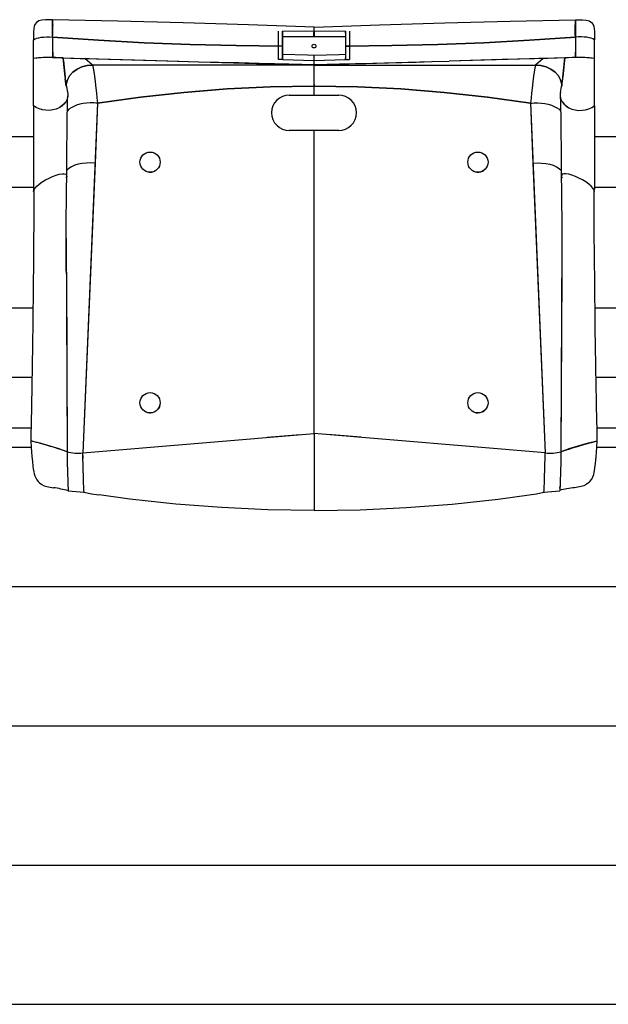
# Model space of a CAD drawing. Units: millimetres. Extents: x 1454 to 8196, y 8465 to 10392.
# Drawn here: x 2841 to 3306, y 9614 to 10392 of the extents above; entities that cross this region are included whole.
import ezdxf

# ---------------------------------------------------------------- set-up
doc = ezdxf.new("R2010")
doc.units = ezdxf.units.MM
doc.header["$LTSCALE"] = 50
doc.linetypes.add('SLD-Сплошная', pattern=[0])

msp = doc.modelspace()

# ---------------------------------------------------------------- linework, layer by layer
at = {"color": 7, "linetype": 'SLD-Сплошная', "lineweight": 25}
for p, q in [((2866.75, 10391.93), (2864.15, 10391.96)), ((2866.75, 10378.24), (2866.75, 10391.93)), ((3279.75, 10391.93), (3282.34, 10391.96)), ((3279.75, 10391.93), (3279.75, 10378.24)), ((2851.75, 10382.5), (2851.75, 10376.17)), ((3045.25, 10371.11), (3045.25, 10382.83)), ((3073.25, 10382.66), (3048.25, 10382.83)), ((3048.25, 10371.11), (3048.25, 10382.83)), ((3048.25, 10382.83), (3048.25, 10371.26)), ((3073.25, 10382.66), (3073.25, 10386.17)), ((3098.25, 10382.83), (3073.25, 10382.66)), ((3098.25, 10382.83), (3098.25, 10371.11)), ((3098.25, 10381.24), (3098.25, 10382.83)), ((3101.25, 10382.83), (3101.25, 10371.11)), ((3294.75, 10382.5), (3294.75, 10376.17)), ((2851.75, 10361.4), (2851.75, 10376.17)), ((2866.75, 10378.24), (2866.75, 10378.24)), ((3073.24, 10378.31), (3048.25, 10378.33)), ((3098.25, 10378.33), (3073.26, 10378.31)), ((3279.75, 10378.24), (3279.75, 10378.24)), ((3294.75, 10361.4), (3294.75, 10376.17)), ((3048.25, 10371.11), (3045.25, 10371.11)), ((3045.25, 10360.47), (3045.25, 10371.11)), ((3048.25, 10360.47), (3048.25, 10371.11)), ((3048.25, 10371), (3048.25, 10371)), ((3048.25, 10371), (3048.25, 10360.47)), ((3098.25, 10371.11), (3098.25, 10371.08)), ((3098.25, 10371.11), (3098.25, 10360.47)), ((3098.25, 10371.11), (3101.25, 10371.11)), ((3098.45, 10371), (3098.25, 10371.08)), ((3101.25, 10371.11), (3101.25, 10360.47)), ((2851.75, 10323.9), (2851.75, 10361.4)), ((2851.75, 10361.4), (2851.75, 10361.4)), ((2876.62, 10346.48), (2875.22, 10361.8)), ((2875.22, 10361.8), (2892.26, 10361.32)), ((2875.4, 10359.82), (2875.3, 10361.8)), ((2875.4, 10359.82), (2876.62, 10346.48)), ((2898.31, 10356.17), (2892.26, 10361.32)), ((2892.26, 10361.32), (2966.56, 10359.2)), ((3073.25, 10356.17), (2898.31, 10356.17)), ((3048.25, 10360.47), (3045.25, 10360.47)), ((3048.25, 10360.47), (3073.25, 10359.68)), ((3073.25, 10359.68), (3098.25, 10360.47)), ((3073.25, 10356.33), (3073.25, 10359.68)), ((3073.25, 10356.48), (3073.25, 10359.68)), ((3073.25, 10356.17), (3073.25, 10359.68)), ((3165.77, 10358.8), (3073.25, 10356.17)), ((3073.25, 10356.17), (3073.25, 10356.33)), ((3073.25, 10356.17), (3073.25, 10356.33)), ((3073.25, 10356.17), (3073.25, 10356.17)), ((3073.25, 10356.17), (3248.18, 10356.17)), ((3073.25, 10356.17), (3073.25, 10356.17)), ((3098.25, 10360.47), (3098.25, 10361.58)), ((3098.25, 10360.47), (3101.25, 10360.47)), ((3254.24, 10361.32), (3179.93, 10359.2)), ((3254.24, 10361.32), (3248.18, 10356.17)), ((3271.27, 10361.8), (3254.24, 10361.32)), ((3269.87, 10346.48), (3271.27, 10361.8)), ((3271.09, 10359.82), (3269.87, 10346.48)), ((3271.27, 10361.8), (3271.09, 10359.82)), ((3294.75, 10323.9), (3294.75, 10361.4)), ((3294.75, 10361.4), (3294.75, 10361.4)), ((3073.25, 10339.42), (3073.25, 10355.86)), ((3073.25, 10339.42), (3073.25, 10355.86)), ((2877.45, 10339.49), (2876.7, 10345.58)), ((3073.25, 10340.75), (3073.25, 10339.42)), ((3269.04, 10339.58), (3269.79, 10345.58)), ((3073.25, 10332.47), (3073.25, 10339.42)), ((2902.24, 10326.01), (2890.66, 10049.91)), ((2902.24, 10326.01), (2900.25, 10278.61)), ((2902.24, 10326.03), (2900.98, 10326.13)), ((2902.24, 10326.01), (2902.24, 10326.03)), ((2906.98, 10326.75), (2906.63, 10326.7)), ((3053.75, 10332.47), (3073.25, 10332.47)), ((3073.25, 10332.47), (3092.75, 10332.47)), ((3239.86, 10326.7), (3239.51, 10326.75)), ((3244.25, 10326.01), (3245.51, 10326.13)), ((3244.25, 10326.01), (3244.25, 10326.01)), ((3244.25, 10326.01), (3255.84, 10049.91)), ((3244.25, 10326.01), (3246.24, 10278.61)), ((2851.75, 10323.9), (2851.75, 10258.18)), ((3294.75, 10323.9), (3294.75, 10258.18)), ((3073.25, 10304.47), (3053.75, 10304.47)), ((3073.25, 10065.33), (3073.25, 10304.47)), ((3092.75, 10304.47), (3073.25, 10304.47)), ((2851.75, 10299.47), (2829.75, 10299.47)), ((3316.75, 10299.47), (3294.75, 10299.47)), ((2900.25, 10278.61), (2890.66, 10049.91)), ((3246.24, 10278.61), (3255.84, 10049.91)), ((2950.8, 10275.7), (2951.03, 10276.16)), ((2851.75, 10259.47), (2829.75, 10259.47)), ((3316.75, 10259.47), (3294.75, 10259.47)), ((2877.49, 10219.24), (2878.14, 10050.81)), ((3268.98, 10215.71), (3268.35, 10050.81)), ((2877.6, 10192.72), (2878.14, 10050.81)), ((3268.9, 10192.72), (3268.35, 10050.81)), ((2830.24, 10164.47), (2851.25, 10164.47)), ((3295.24, 10164.47), (3316.25, 10164.47)), ((2850.45, 10109.47), (2831.04, 10109.47)), ((3315.45, 10109.47), (3296.04, 10109.47)), ((2951.49, 10087.46), (2951.65, 10088.22)), ((2849.68, 10069.47), (2831.81, 10069.47)), ((3314.68, 10069.47), (3296.81, 10069.47)), ((2890.66, 10049.91), (3073.25, 10065.33)), ((3036.2, 10062.38), (3062.19, 10064.45)), ((3073.25, 10065.33), (3073.25, 10004.47)), ((3255.84, 10049.91), (3073.25, 10065.33)), ((3110.3, 10062.38), (3084.3, 10064.45)), ((2831.68, 10054.47), (2849.81, 10054.47)), ((2849.44, 10059.18), (2849.46, 10059.18)), ((3296.68, 10054.47), (3314.81, 10054.47)), ((3297.05, 10059.18), (3297.03, 10059.18)), ((2890.69, 10047.77), (2890.63, 10049.86)), ((2890.69, 10047.77), (2890.75, 10045.5)), ((3255.75, 10045.5), (3255.8, 10047.77)), ((3255.8, 10047.77), (3255.86, 10049.86)), ((2878.8, 10023.67), (2878.97, 10022.16)), ((3267.53, 10022.16), (3267.69, 10023.67)), ((2891.62, 10018.84), (2891.74, 10018.39)), ((3254.87, 10018.89), (3254.75, 10018.39)), ((1468.75, 9944.47), (7468.75, 9944.47)), ((1468.75, 9834.47), (7468.75, 9834.47)), ((1468.75, 9724.47), (7468.75, 9724.47)), ((1468.75, 9614.47), (7468.75, 9614.47))]:
    msp.add_line(p, q, dxfattribs=at)
at = {"color": 7, "linetype": 'SLD-Сплошная', "lineweight": 25, "flags": 128}
for points in [[(2864.15, 10391.96), (2861.24, 10391.89), (2858.26, 10391.59), (2855.91, 10390.93), (2853.91, 10389.62), (2852.77, 10388.03), (2852.22, 10386.58), (2851.9, 10385.03), (2851.75, 10382.5)], [(3073.25, 10386.17), (3021.53, 10387.97), (2969.94, 10389.53), (2918.38, 10390.85), (2866.75, 10391.93)], [(3073.25, 10386.17), (3021.53, 10387.97), (2969.94, 10389.53), (2918.38, 10390.85), (2866.75, 10391.93)], [(2866.75, 10378.24), (2866.89, 10380.19), (2866.88, 10382.29), (2866.87, 10384.18), (2866.85, 10385.79), (2866.83, 10387.1), (2866.82, 10387.45)], [(3073.25, 10386.17), (3124.97, 10387.97), (3176.55, 10389.53), (3228.11, 10390.85), (3279.75, 10391.93)], [(3073.25, 10386.17), (3124.97, 10387.97), (3176.55, 10389.53), (3228.11, 10390.85), (3279.75, 10391.93)], [(3279.75, 10378.24), (3279.6, 10380.19), (3279.61, 10382.29), (3279.62, 10384.18), (3279.64, 10385.79), (3279.66, 10387.1), (3279.67, 10387.45)], [(3282.34, 10391.96), (3285.25, 10391.89), (3288.23, 10391.59), (3290.58, 10390.93), (3292.58, 10389.62), (3293.72, 10388.03), (3294.27, 10386.58), (3294.59, 10385.03), (3294.75, 10382.5)], [(3073.24, 10378.31), (3073.24, 10379.83), (3073.24, 10381.25), (3073.25, 10382.66)], [(3073.25, 10382.66), (3073.25, 10381.15), (3073.26, 10379.73), (3073.26, 10378.31)], [(2851.75, 10376.17), (2852.89, 10376.78), (2854.3, 10377.29), (2855.95, 10377.71), (2857.8, 10378.03), (2859.84, 10378.25), (2862.03, 10378.36), (2864.34, 10378.35), (2866.75, 10378.24)], [(2851.75, 10376.17), (2852.89, 10376.78), (2854.3, 10377.29), (2855.95, 10377.71), (2857.8, 10378.03), (2859.84, 10378.25), (2862.03, 10378.36), (2864.34, 10378.35), (2866.75, 10378.24)], [(2866.75, 10378.24), (2866.74, 10375.32), (2866.73, 10372.48), (2866.73, 10369.83), (2866.72, 10367.48), (2866.72, 10365.48), (2866.71, 10363.87), (2866.7, 10362.71), (2866.7, 10362.03)], [(2866.75, 10378.24), (2866.74, 10375.32), (2866.73, 10372.48), (2866.73, 10369.83), (2866.72, 10367.48), (2866.72, 10365.48), (2866.71, 10363.87), (2866.7, 10362.71), (2866.7, 10362.03)], [(2866.75, 10378.24), (2866.76, 10375.32), (2866.77, 10372.48), (2866.78, 10369.83), (2866.79, 10367.48), (2866.81, 10365.48), (2866.82, 10363.86), (2866.83, 10362.7), (2866.84, 10362.03)], [(3048.25, 10371.11), (3011.84, 10371.47), (2975.47, 10372.37), (2939.14, 10373.8), (2902.89, 10375.75), (2866.75, 10378.24)], [(2866.75, 10378.24), (2902.91, 10375.75), (2939.15, 10373.79), (2975.47, 10372.37), (3011.84, 10371.47), (3048.25, 10371.11)], [(2866.75, 10378.24), (2902.91, 10375.75), (2939.15, 10373.79), (2975.47, 10372.37), (3011.84, 10371.47), (3048.25, 10371.11)], [(3279.75, 10378.24), (3243.59, 10375.75), (3207.34, 10373.79), (3171.02, 10372.37), (3134.65, 10371.47), (3098.25, 10371.11)], [(3098.25, 10371.11), (3134.65, 10371.47), (3171.03, 10372.37), (3207.35, 10373.8), (3243.6, 10375.75), (3279.75, 10378.24)], [(3279.75, 10378.24), (3243.6, 10375.75), (3207.35, 10373.8), (3171.03, 10372.37), (3134.65, 10371.47), (3098.25, 10371.11)], [(3279.75, 10378.24), (3279.73, 10375.32), (3279.72, 10372.48), (3279.71, 10369.83), (3279.7, 10367.48), (3279.69, 10365.48), (3279.67, 10363.86), (3279.66, 10362.7), (3279.65, 10362.03)], [(3294.75, 10376.17), (3293.6, 10376.78), (3292.19, 10377.29), (3290.55, 10377.71), (3288.69, 10378.03), (3286.65, 10378.25), (3284.46, 10378.36), (3282.15, 10378.35), (3279.75, 10378.24)], [(3294.75, 10376.17), (3293.6, 10376.78), (3292.19, 10377.29), (3290.55, 10377.71), (3288.69, 10378.03), (3286.65, 10378.25), (3284.46, 10378.36), (3282.15, 10378.35), (3279.75, 10378.24)], [(3279.75, 10378.24), (3279.75, 10375.32), (3279.76, 10372.48), (3279.76, 10369.83), (3279.77, 10367.48), (3279.78, 10365.48), (3279.78, 10363.87), (3279.79, 10362.71), (3279.79, 10362.03)], [(3279.75, 10378.24), (3279.75, 10375.32), (3279.76, 10372.48), (3279.76, 10369.83), (3279.77, 10367.48), (3279.78, 10365.48), (3279.78, 10363.87), (3279.79, 10362.71), (3279.79, 10362.03)], [(3048.25, 10364.71), (3068.06, 10364.14), (3073.28, 10364.03)], [(3048.25, 10364.71), (3068.06, 10364.14), (3073.21, 10364.03)], [(3073.21, 10364.03), (3093.03, 10364.54), (3098.25, 10364.71)], [(3073.28, 10364.03), (3093.03, 10364.54), (3098.25, 10364.71)], [(2866.7, 10362.03), (2873.95, 10361.84), (2881.2, 10361.63), (2888.46, 10361.42), (2895.71, 10361.22), (2902.97, 10361.01), (2931.47, 10360.2), (2966.56, 10359.2)], [(2866.7, 10362.03), (2873.95, 10361.84), (2881.2, 10361.63), (2888.46, 10361.42), (2895.71, 10361.22), (2902.97, 10361.01), (2931.47, 10360.2), (2982.36, 10358.76), (3073.25, 10356.17)], [(2877.45, 10339.49), (2877.46, 10341.08), (2878.4, 10344.52), (2880.18, 10347.73), (2882.77, 10350.59), (2886.05, 10352.96), (2889.82, 10354.72), (2893.95, 10355.8), (2898.31, 10356.17)], [(2898.31, 10356.17), (2893.95, 10355.8), (2889.81, 10354.71), (2886.05, 10352.97), (2882.77, 10350.59), (2880.18, 10347.72), (2878.4, 10344.52), (2877.46, 10341.08), (2877.45, 10339.49)], [(2898.31, 10356.17), (2898.44, 10355.83), (2898.62, 10354.98), (2898.85, 10353.67), (2899.26, 10350.9), (2899.75, 10347.26), (2900.31, 10342.84), (2900.92, 10337.76), (2901.35, 10334.05), (2901.79, 10330.13), (2902.24, 10326.01)], [(2898.31, 10356.17), (2898.44, 10355.83), (2898.62, 10354.98), (2898.85, 10353.67), (2899.26, 10350.9), (2899.75, 10347.26), (2900.31, 10342.84), (2900.92, 10337.76), (2901.35, 10334.05), (2901.79, 10330.13), (2902.24, 10326.01)], [(2966.56, 10359.2), (2982.05, 10358.79), (2997.78, 10358.43), (3013.74, 10358.05), (3029.91, 10357.62), (3042.04, 10357.3), (3053.31, 10357), (3063.71, 10356.73), (3073.25, 10356.48)], [(2966.56, 10359.2), (2982.05, 10358.79), (2997.78, 10358.43), (3013.74, 10358.05), (3029.91, 10357.62), (3042.04, 10357.3), (3053.31, 10357), (3063.71, 10356.73), (3073.25, 10356.48)], [(3073.25, 10356.48), (3078.58, 10356.62), (3083.69, 10356.75), (3088.57, 10356.88), (3093.37, 10357), (3099.13, 10357.14), (3106.07, 10357.3), (3114.19, 10357.49), (3122.67, 10357.69), (3132.14, 10357.91), (3142.6, 10358.18), (3154.05, 10358.48), (3166.5, 10358.82), (3179.93, 10359.2)], [(3073.25, 10356.48), (3078.58, 10356.62), (3083.69, 10356.75), (3088.57, 10356.88), (3093.37, 10357), (3099.13, 10357.14), (3106.07, 10357.3), (3114.19, 10357.49), (3122.67, 10357.69), (3132.14, 10357.91), (3142.6, 10358.18), (3154.05, 10358.48), (3166.5, 10358.82), (3179.93, 10359.2)], [(3279.79, 10362.03), (3271.7, 10361.81), (3263.6, 10361.58), (3255.51, 10361.35), (3247.41, 10361.12), (3221.96, 10360.4), (3179.93, 10359.2)], [(3279.79, 10362.03), (3272.54, 10361.84), (3265.29, 10361.63), (3258.03, 10361.42), (3250.78, 10361.22), (3243.52, 10361.01), (3215.02, 10360.2), (3179.93, 10359.2)], [(3248.18, 10356.17), (3248.05, 10355.83), (3247.87, 10354.98), (3247.65, 10353.67), (3247.23, 10350.9), (3246.74, 10347.26), (3246.18, 10342.84), (3245.58, 10337.76), (3245.15, 10334.05), (3244.7, 10330.13), (3244.25, 10326.01)], [(3248.18, 10356.17), (3248.05, 10355.83), (3247.87, 10354.98), (3247.65, 10353.67), (3247.23, 10350.9), (3246.74, 10347.26), (3246.18, 10342.84), (3245.58, 10337.76), (3245.15, 10334.05), (3244.7, 10330.13), (3244.25, 10326.01)], [(3248.18, 10356.17), (3252.54, 10355.8), (3256.68, 10354.71), (3260.44, 10352.97), (3263.72, 10350.59), (3266.31, 10347.72), (3268.1, 10344.52), (3269.03, 10341.08), (3269.04, 10339.58)], [(3269.04, 10339.58), (3269.03, 10341.08), (3268.1, 10344.52), (3266.31, 10347.73), (3263.72, 10350.59), (3260.45, 10352.96), (3256.68, 10354.72), (3252.54, 10355.8), (3248.18, 10356.17)], [(2878.56, 10334.61), (2878.75, 10333.33), (2878.68, 10331.19), (2878.14, 10329.1), (2877.15, 10327.13), (2875.73, 10325.33), (2873.94, 10323.74), (2871.82, 10322.42), (2869.44, 10321.4), (2866.87, 10320.71), (2864.18, 10320.37), (2861.46, 10320.39), (2858.77, 10320.78), (2856.21, 10321.5), (2853.85, 10322.56), (2851.75, 10323.9)], [(2878.56, 10334.61), (2878.75, 10333.36), (2878.71, 10331.79)], [(2902.24, 10326.01), (2936.22, 10330.83), (2970.34, 10334.58), (3004.57, 10337.27), (3038.88, 10338.88), (3073.25, 10339.42)], [(3073.25, 10339.42), (3038.88, 10338.88), (3004.57, 10337.27), (2970.34, 10334.58), (2936.22, 10330.83), (2902.24, 10326.01)], [(3244.25, 10326.01), (3210.28, 10330.83), (3176.16, 10334.58), (3141.93, 10337.27), (3107.61, 10338.88), (3073.25, 10339.42)], [(3073.25, 10339.42), (3107.61, 10338.88), (3141.93, 10337.27), (3176.16, 10334.58), (3210.28, 10330.83), (3244.25, 10326.01)], [(3267.99, 10334.6), (3267.74, 10333.33), (3267.81, 10331.19), (3268.35, 10329.1), (3269.34, 10327.13), (3270.76, 10325.33), (3272.55, 10323.74), (3274.67, 10322.42), (3277.05, 10321.4), (3279.62, 10320.71), (3282.31, 10320.37), (3285.04, 10320.39), (3287.72, 10320.77), (3290.28, 10321.5), (3292.64, 10322.56), (3294.75, 10323.9)], [(3267.99, 10334.6), (3267.74, 10333.36), (3267.78, 10331.79)], [(2876.47, 10326.26), (2875.87, 10325.47), (2874.09, 10323.86), (2871.93, 10322.48), (2869.49, 10321.42), (2866.9, 10320.72), (2864.23, 10320.38), (2861.53, 10320.39), (2858.88, 10320.75), (2858.22, 10320.94)], [(2877.9, 10268.82), (2877.97, 10278.05), (2878.04, 10286.28), (2878.11, 10293.52), (2878.17, 10299.79), (2878.22, 10305.09), (2878.27, 10309.43), (2878.31, 10312.77), (2878.34, 10315.09), (2878.36, 10316.55), (2878.38, 10318.09), (2878.41, 10319.96), (2878.45, 10322.1), (2878.48, 10323.72), (2878.52, 10325.48), (2878.57, 10327.3), (2878.61, 10328.62), (2878.65, 10329.86), (2878.7, 10330.94), (2878.75, 10331.79)], [(2902.24, 10326.01), (2899.32, 10326.23), (2896.42, 10326.25), (2893.58, 10326.06), (2890.82, 10325.69), (2888.19, 10325.13), (2885.71, 10324.39), (2883.43, 10323.48), (2881.37, 10322.4), (2879.61, 10321.18), (2878.41, 10320.06)], [(2902.24, 10326.01), (2899.32, 10326.23), (2896.42, 10326.25), (2893.58, 10326.06), (2890.82, 10325.69), (2888.19, 10325.13), (2885.71, 10324.39), (2883.43, 10323.48), (2881.37, 10322.4), (2879.62, 10321.18), (2878.41, 10320.06)], [(3244.25, 10326.01), (3247.17, 10326.23), (3250.07, 10326.25), (3252.91, 10326.06), (3255.67, 10325.69), (3258.31, 10325.13), (3260.78, 10324.39), (3263.06, 10323.48), (3265.12, 10322.4), (3266.88, 10321.18), (3268.08, 10320.06)], [(3244.25, 10326.01), (3247.17, 10326.23), (3250.07, 10326.25), (3252.91, 10326.06), (3255.67, 10325.69), (3258.31, 10325.13), (3260.78, 10324.39), (3263.06, 10323.48), (3265.12, 10322.4), (3266.88, 10321.18), (3268.08, 10320.06)], [(3267.78, 10331.79), (3267.79, 10330.94), (3267.84, 10329.86), (3267.89, 10328.62), (3267.93, 10327.3), (3267.97, 10325.48), (3268.01, 10323.72), (3268.05, 10322.1), (3268.08, 10319.96), (3268.11, 10318.09), (3268.14, 10316.55), (3268.16, 10315.09), (3268.19, 10312.77), (3268.22, 10309.43), (3268.27, 10305.09), (3268.32, 10299.79), (3268.39, 10293.52), (3268.45, 10286.28), (3268.52, 10278.05), (3268.6, 10268.83)], [(3270.02, 10326.26), (3270.63, 10325.47), (3272.4, 10323.86), (3274.56, 10322.48), (3277, 10321.42), (3279.59, 10320.72), (3282.26, 10320.38), (3284.96, 10320.39), (3287.62, 10320.75), (3288.61, 10321.03)], [(2900.25, 10278.61), (2896.81, 10278.85), (2893.42, 10278.79), (2890.14, 10278.45), (2887.05, 10277.84), (2884.21, 10276.97), (2881.7, 10275.87), (2879.62, 10274.56), (2878.07, 10273.13), (2877.93, 10272.92)], [(3246.24, 10278.61), (3249.68, 10278.85), (3253.08, 10278.79), (3256.35, 10278.45), (3259.45, 10277.84), (3262.28, 10276.97), (3264.8, 10275.87), (3266.87, 10274.56), (3268.42, 10273.13), (3268.56, 10272.92)], [(2943.01, 10271.5), (2944.54, 10271.51), (2945.47, 10271.66)], [(2851.75, 10256.38), (2852.03, 10257.57), (2852.9, 10258.96), (2854.31, 10260.5), (2856.2, 10262.14), (2858.52, 10263.82), (2861.18, 10265.47), (2863.96, 10266.93), (2866.75, 10268.19), (2869.45, 10269.18), (2871.96, 10269.88), (2874.19, 10270.23), (2875.94, 10270.22), (2877.15, 10269.85), (2877.81, 10269.15), (2877.87, 10268.14), (2877.31, 10266.85)], [(2852.04, 10257.59), (2852.9, 10258.96), (2854.31, 10260.5), (2856.2, 10262.14), (2858.52, 10263.82), (2861.18, 10265.47), (2863.96, 10266.93), (2866.75, 10268.19), (2869.45, 10269.18), (2871.96, 10269.88), (2874.19, 10270.23), (2875.94, 10270.22), (2877.15, 10269.85), (2877.81, 10269.15), (2877.83, 10268.79)], [(2877.6, 10192.72), (2877.59, 10193.73), (2877.57, 10195.24), (2877.55, 10198.44), (2877.52, 10202.76), (2877.5, 10208.2), (2877.49, 10214.77), (2877.5, 10221.56), (2877.53, 10229.23), (2877.58, 10237.79), (2877.66, 10247.25), (2877.76, 10257.59), (2877.9, 10268.82)], [(3268.6, 10268.83), (3268.74, 10256.99), (3268.84, 10246.09), (3268.92, 10236.14), (3268.96, 10227.12), (3268.98, 10219.04), (3268.98, 10211.9), (3268.97, 10205.7), (3268.94, 10200.44), (3268.91, 10196.11), (3268.9, 10192.72)], [(3294.75, 10256.38), (3294.47, 10257.57), (3293.59, 10258.96), (3292.18, 10260.5), (3290.29, 10262.14), (3287.97, 10263.82), (3285.31, 10265.47), (3282.53, 10266.93), (3279.75, 10268.19), (3277.04, 10269.18), (3274.53, 10269.88), (3272.31, 10270.23), (3270.55, 10270.22), (3269.34, 10269.85), (3268.69, 10269.15), (3268.63, 10268.14), (3269.18, 10266.85)], [(3294.45, 10257.59), (3293.59, 10258.96), (3292.18, 10260.5), (3290.29, 10262.14), (3287.97, 10263.82), (3285.31, 10265.47), (3282.53, 10266.93), (3279.75, 10268.19), (3277.04, 10269.18), (3274.53, 10269.88), (3272.31, 10270.23), (3270.55, 10270.22), (3269.34, 10269.85), (3268.69, 10269.15), (3268.66, 10268.79)], [(2852.04, 10257.59), (2851.96, 10243.45), (2851.87, 10230.21), (2851.78, 10217.86), (2851.69, 10206.41), (2851.59, 10195.85), (2851.49, 10186.19), (2851.4, 10177.91), (2851.32, 10170.43), (2851.24, 10163.7), (2851.16, 10157.22), (2851.08, 10150.84), (2851.02, 10146.36), (2850.96, 10141.94), (2850.89, 10137.57), (2850.83, 10133.24), (2850.77, 10128.97), (2850.7, 10124.91), (2850.65, 10121.53), (2850.61, 10118.87), (2850.59, 10117.5), (2850.57, 10116.41), (2850.54, 10114.77), (2850.5, 10112.21), (2850.44, 10108.73), (2850.36, 10104.34), (2850.25, 10098.33), (2850.12, 10091.16), (2849.96, 10082.83), (2849.85, 10077.37), (2849.72, 10071.51), (2849.59, 10065.35), (2849.44, 10059.17)], [(2851.75, 10258.18), (2851.82, 10257.84), (2852.04, 10257.59)], [(3294.45, 10257.59), (3294.67, 10257.84), (3294.75, 10258.18)], [(3297.05, 10059.18), (3296.92, 10064.41), (3296.81, 10069.66), (3296.7, 10074.76), (3296.6, 10079.57), (3296.51, 10084.09), (3296.43, 10088.32), (3296.31, 10094.37), (3296.21, 10099.71), (3296.13, 10104.34), (3296.05, 10108.73), (3295.99, 10112.21), (3295.95, 10114.77), (3295.92, 10116.63), (3295.9, 10118.01), (3295.87, 10119.85), (3295.83, 10122.15), (3295.79, 10124.91), (3295.74, 10128.12), (3295.69, 10131.53), (3295.42, 10150.84), (3295.33, 10157.61), (3295.24, 10164.5), (3295.16, 10171.73), (3295.07, 10179.85), (3294.97, 10188.86), (3294.88, 10198.78), (3294.79, 10208.95), (3294.7, 10219.91), (3294.61, 10231.68), (3294.53, 10244.24), (3294.45, 10257.59)], [(2941.82, 10081.7), (2943.29, 10081.48), (2944.14, 10081.48)], [(2849.44, 10059.18), (2849.82, 10054.32), (2850.15, 10050.4), (2850.42, 10047.29), (2850.64, 10044.87), (2850.81, 10043.04), (2850.94, 10041.7), (2851.03, 10040.78), (2851.1, 10040.17), (2851.22, 10038.97), (2851.46, 10037.21), (2851.87, 10034.96), (2852.24, 10033.43), (2852.74, 10031.81), (2853.39, 10030.19), (2854.21, 10028.63), (2855.23, 10027.27)], [(2878.14, 10050.81), (2876.24, 10051.48), (2873.87, 10052.28), (2871.15, 10053.16), (2868.19, 10054.09), (2865.1, 10055.04), (2862.03, 10055.96), (2859.08, 10056.82), (2856.39, 10057.58), (2854.04, 10058.22), (2852.12, 10058.71), (2850.69, 10059.04), (2849.78, 10059.2), (2849.46, 10059.18)], [(3268.35, 10050.81), (3270.25, 10051.48), (3272.62, 10052.28), (3275.34, 10053.16), (3278.31, 10054.09), (3281.39, 10055.04), (3284.47, 10055.96), (3287.41, 10056.82), (3290.1, 10057.58), (3292.45, 10058.22), (3294.37, 10058.71), (3295.81, 10059.04), (3296.71, 10059.2), (3297.03, 10059.18)], [(3291.26, 10027.27), (3292.62, 10029.1), (3293.59, 10031.01), (3294.24, 10032.83), (3294.65, 10034.45), (3294.96, 10036.2), (3295.11, 10037.45), (3295.21, 10038.34), (3295.34, 10039.64), (3295.54, 10041.56), (3295.79, 10044.26), (3296.04, 10046.92), (3296.33, 10050.23), (3296.67, 10054.29), (3297.05, 10059.18)], [(2878.14, 10050.81), (2878.25, 10045.65), (2878.36, 10040.88), (2878.47, 10036.53), (2878.58, 10032.62), (2878.68, 10029.18), (2878.79, 10026.23), (2878.88, 10023.81), (2878.98, 10021.93), (2879.07, 10020.62), (2879.14, 10019.95)], [(2891.74, 10018.39), (2891.67, 10018.5), (2891.59, 10019.15), (2891.51, 10020.3), (2891.38, 10022.93), (2891.24, 10026.58), (2891.1, 10031.18), (2890.95, 10036.65), (2890.85, 10040.75), (2890.75, 10045.17), (2890.66, 10049.91)], [(2891.62, 10018.85), (2891.59, 10019.15), (2891.51, 10020.3), (2891.38, 10022.93), (2891.24, 10026.58), (2891.1, 10031.18), (2890.95, 10036.65), (2890.85, 10040.75), (2890.75, 10045.17), (2890.66, 10049.91)], [(3254.75, 10018.39), (3254.82, 10018.5), (3254.9, 10019.15), (3254.98, 10020.3), (3255.11, 10022.93), (3255.25, 10026.58), (3255.39, 10031.18), (3255.54, 10036.65), (3255.64, 10040.75), (3255.74, 10045.17), (3255.84, 10049.91)], [(3254.87, 10018.89), (3254.9, 10019.15), (3254.98, 10020.3), (3255.11, 10022.93), (3255.25, 10026.58), (3255.39, 10031.18), (3255.54, 10036.65), (3255.64, 10040.75), (3255.74, 10045.17), (3255.84, 10049.91)], [(3268.35, 10050.81), (3268.24, 10045.65), (3268.13, 10040.88), (3268.02, 10036.53), (3267.92, 10032.62), (3267.81, 10029.18), (3267.71, 10026.23), (3267.61, 10023.81), (3267.51, 10021.93), (3267.42, 10020.62), (3267.35, 10019.95)], [(2855.23, 10027.27), (2856.33, 10026.21), (2858.15, 10024.91), (2860.15, 10023.94), (2862.27, 10023.32), (2867.36, 10022.42)], [(3291.26, 10027.27), (3290.16, 10026.21), (3288.34, 10024.91), (3286.34, 10023.94), (3284.22, 10023.32), (3279.13, 10022.42)], [(2879.14, 10019.95), (2885.27, 10019.34), (2891.62, 10018.84)], [(2891.62, 10018.85), (2897.51, 10017.63), (2903.4, 10016.65)], [(3073.25, 10004.47), (3036.8, 10005.03), (3000.4, 10006.7), (2964.07, 10009.49), (2927.85, 10013.38), (2903.41, 10016.77)], [(3073.25, 10004.47), (3109.69, 10005.03), (3146.09, 10006.7), (3182.42, 10009.49), (3218.64, 10013.38), (3243.09, 10016.77)], [(3243.09, 10016.77), (3248.98, 10017.63), (3254.87, 10018.85)], [(3254.87, 10018.85), (3261.22, 10019.34), (3267.35, 10019.95)]]:
    msp.add_lwpolyline(points, dxfattribs=at)
at = {"color": 7, "linetype": 'SLD-Сплошная', "lineweight": 25}
for centre, radius in [((3073.25, 10371.11), 1.5), ((2943.75, 10279.47), 8), ((3202.75, 10279.47), 8), ((2943.75, 10089.47), 8), ((3202.75, 10089.47), 8)]:
    msp.add_circle(centre, radius, dxfattribs=at)
for centre, radius, start, end in [((3019.52, 10392.34), 152.77, 180.15283, 181.82576), ((3128.55, 10392.22), 151.2, 358.19437, 359.892), ((3312.31, 10363.76), 239.1, 179.93394, 180.9759), ((2835.2, 10363.75), 238.08, 359.02188, 0.06829), ((2866.01, 10213.53), 148.55, 86.4446, 95.51029), ((2863.45, 10262.28), 99.81, 88.05302, 96.73521), ((3280.48, 10213.53), 148.55, 84.48971, 93.5554), ((3283.04, 10262.28), 99.81, 83.26479, 91.94698), ((2966.37, 10355.08), 90.16, 185.47333, 193.12347), ((3180.08, 10354.64), 90.16, 347.15569, 354.80646), ((3053.75, 10318.47), 14, 90, 270), ((3092.75, 10318.47), 14, 270.00004, 89.99996), ((3202.75, 10279.47), 8, 264.00995, 308.60804), ((2943.75, 10089.47), 8, 319.54476, 345.47794), ((3202.75, 10089.47), 8, 296.44348, 319.47066), ((3202.75, 10089.47), 8, 249.2982, 270.1843), ((2799.49, 9835.89), 228.86, 69.89829, 77.35922), ((3346.68, 9835.78), 228.85, 102.52934, 110.01557), ((2886.8, 10083.7), 34.01, 255.25897, 276.50936), ((3259.69, 10083.7), 34.01, 263.49064, 284.74103), ((2853.5, 9926.86), 96.55, 74.59633, 81.74385), ((3289.98, 9925.84), 97.19, 96.41008, 103.60808)]:
    msp.add_arc(centre, radius, start, end, dxfattribs=at)

doc.saveas('drawing.dxf')
